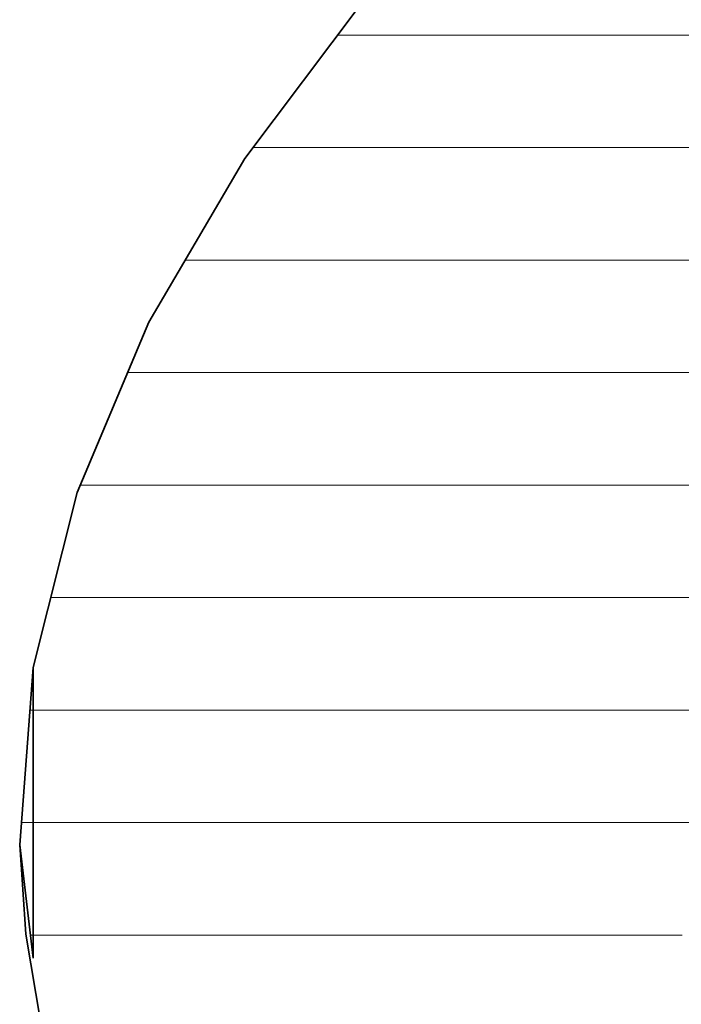
# Model space of a CAD drawing. Units: millimetres. Extents: x 59 to 11996, y 24 to 8424.
# Drawn here: x 8303 to 8345, y 535 to 596 of the extents above; entities that cross this region are included whole.
import ezdxf

# ---------------------------------------------------------------- set-up
doc = ezdxf.new("R2010")
doc.units = ezdxf.units.MM
doc.header["$MEASUREMENT"] = 0
doc.layers.add('(1) Shape lines', color=7, linetype='Continuous', lineweight=35)
doc.layers.add('(9) Sheet', color=7, linetype='Continuous', lineweight=35)

# ---------------------------------------------------------------- blocks, each defined once
blk = doc.blocks.new('HATCH_16_3d2cbd88-a93b-41e8-bce4-7e725c43bfaa')
at = {"layer": '(1) Shape lines', "color": 0, "lineweight": 9}
for p, q in [((8304.211, 553), (8304.011, 553)), ((8304.211, 546), (8303.485, 546)), ((8304.211, 539), (8304.042, 539))]:
    blk.add_line(p, q, dxfattribs=at)
blk = doc.blocks.new('HATCH_21_8d52b4a3-f9d8-4953-83dc-7d8b6ec3629f')
at = {"layer": '(1) Shape lines', "color": 0, "lineweight": 9}
for p, q in [((8304.268, 553), (8304.211, 553)), ((8304.419, 546), (8304.211, 546)), ((8304.57, 539), (8304.211, 539))]:
    blk.add_line(p, q, dxfattribs=at)
blk = doc.blocks.new('HATCH_22_73712bf1-2db5-448d-a584-9eb916cd648a')
at = {"layer": '(1) Shape lines', "color": 0, "lineweight": 9}
for p, q in [((8304.688, 553), (8304.268, 553)), ((8304.688, 546), (8304.419, 546)), ((8304.688, 539), (8304.57, 539))]:
    blk.add_line(p, q, dxfattribs=at)
blk = doc.blocks.new('HATCH_27_144cfa27-8429-4ad5-84bb-7e4f0d09c034')
at = {"layer": '(1) Shape lines', "color": 0, "lineweight": 9}
for p, q in [((8305.023, 553), (8304.688, 553)), ((8305.54, 546), (8304.688, 546)), ((8306.056, 539), (8304.688, 539)), ((8306.572, 532), (8305.194, 532))]:
    blk.add_line(p, q, dxfattribs=at)
blk = doc.blocks.new('HATCH_28_f954ff9c-dace-4646-ae2a-1fc600349374')
at = {"layer": '(1) Shape lines', "color": 0, "lineweight": 9}
for p, q in [((8306.965, 560), (8305.309, 560)), ((8306.965, 553), (8305.023, 553)), ((8306.965, 546), (8305.54, 546)), ((8306.965, 539), (8306.056, 539)), ((8306.965, 532), (8306.572, 532))]:
    blk.add_line(p, q, dxfattribs=at)
blk = doc.blocks.new('HATCH_33_72411fa8-1cfd-41f1-9e28-42f68f825f24')
at = {"layer": '(1) Shape lines', "color": 0, "lineweight": 9}
for p, q in [((8307.17, 560), (8306.965, 560)), ((8307.39, 553), (8306.965, 553)), ((8307.61, 546), (8306.965, 546)), ((8307.83, 539), (8306.965, 539)), ((8308.05, 532), (8306.965, 532)), ((8308.27, 525), (8307.523, 525))]:
    blk.add_line(p, q, dxfattribs=at)
blk = doc.blocks.new('HATCH_34_7d769d17-6d01-4a56-bfb1-df1bf18c75aa')
at = {"layer": '(1) Shape lines', "color": 0, "lineweight": 9}
for p, q in [((8308.348, 567), (8307.157, 567)), ((8308.348, 560), (8307.17, 560)), ((8308.348, 553), (8307.39, 553)), ((8308.348, 546), (8307.61, 546)), ((8308.348, 539), (8307.83, 539)), ((8308.348, 532), (8308.05, 532)), ((8308.348, 525), (8308.27, 525))]:
    blk.add_line(p, q, dxfattribs=at)
blk = doc.blocks.new('HATCH_39_a7429019-ad9a-45a9-afee-8a2f29349a17')
at = {"layer": '(1) Shape lines', "color": 0, "lineweight": 9}
for p, q in [((8308.512, 567), (8308.348, 567)), ((8308.919, 560), (8308.348, 560)), ((8309.326, 553), (8308.348, 553)), ((8309.733, 546), (8308.348, 546)), ((8310.141, 539), (8308.348, 539)), ((8310.548, 532), (8308.348, 532)), ((8310.955, 525), (8308.348, 525)), ((8311.362, 518), (8310.808, 518))]:
    blk.add_line(p, q, dxfattribs=at)
blk = doc.blocks.new('HATCH_40_7dd73c65-038d-41e0-8a07-30d89908301b')
at = {"layer": '(1) Shape lines', "color": 0, "lineweight": 9}
for p, q in [((8311.428, 574), (8310.107, 574)), ((8311.428, 567), (8308.512, 567)), ((8311.428, 560), (8308.919, 560)), ((8311.428, 553), (8309.326, 553)), ((8311.428, 546), (8309.733, 546)), ((8311.428, 539), (8310.141, 539)), ((8311.428, 532), (8310.548, 532)), ((8311.428, 525), (8310.955, 525)), ((8311.428, 518), (8311.362, 518))]:
    blk.add_line(p, q, dxfattribs=at)
blk = doc.blocks.new('HATCH_45_ec53d3fe-1f9e-4286-92ce-20d634a5ce43')
at = {"layer": '(1) Shape lines', "color": 0, "lineweight": 9}
for p, q in [((8311.491, 574), (8311.428, 574)), ((8311.63, 567), (8311.428, 567)), ((8311.77, 560), (8311.428, 560)), ((8311.909, 553), (8311.428, 553)), ((8312.049, 546), (8311.428, 546)), ((8312.188, 539), (8311.428, 539)), ((8312.327, 532), (8311.428, 532)), ((8312.467, 525), (8311.428, 525)), ((8312.606, 518), (8311.428, 518))]:
    blk.add_line(p, q, dxfattribs=at)
blk = doc.blocks.new('HATCH_46_2da9522d-cac0-45a2-bb8a-aa5b5d291491')
at = {"layer": '(1) Shape lines', "color": 0, "lineweight": 9}
for p, q in [((8312.675, 574), (8311.491, 574)), ((8312.675, 567), (8311.63, 567)), ((8312.675, 560), (8311.77, 560)), ((8312.675, 553), (8311.909, 553)), ((8312.675, 546), (8312.049, 546)), ((8312.675, 539), (8312.188, 539)), ((8312.675, 532), (8312.327, 532)), ((8312.675, 525), (8312.467, 525)), ((8312.675, 518), (8312.606, 518))]:
    blk.add_line(p, q, dxfattribs=at)
blk = doc.blocks.new('HATCH_51_1cce5afd-7963-4c0b-884e-fc9fd13a821f')
at = {"layer": '(1) Shape lines', "color": 0, "lineweight": 9}
for p, q in [((8312.774, 574), (8312.675, 574)), ((8312.905, 567), (8312.675, 567)), ((8313.037, 560), (8312.675, 560)), ((8313.168, 553), (8312.675, 553)), ((8313.3, 546), (8312.675, 546)), ((8313.431, 539), (8312.675, 539)), ((8313.563, 532), (8312.675, 532)), ((8313.694, 525), (8312.675, 525)), ((8313.826, 518), (8312.675, 518))]:
    blk.add_line(p, q, dxfattribs=at)
blk = doc.blocks.new('HATCH_52_3acf4202-09a1-4463-a758-06a45a43b9f2')
at = {"layer": '(1) Shape lines', "color": 0, "lineweight": 9}
for p, q in [((8313.923, 581), (8313.692, 581)), ((8313.923, 574), (8312.774, 574)), ((8313.923, 567), (8312.905, 567)), ((8313.923, 560), (8313.037, 560)), ((8313.923, 553), (8313.168, 553)), ((8313.923, 546), (8313.3, 546)), ((8313.923, 539), (8313.431, 539))]:
    blk.add_line(p, q, dxfattribs=at)
blk = doc.blocks.new('HATCH_57_7e66632f-ce89-4d50-a27e-8d27b094785e')
at = {"layer": '(1) Shape lines', "color": 0, "lineweight": 9}
for p, q in [((8313.924, 581), (8313.923, 581)), ((8313.941, 574), (8313.923, 574)), ((8313.958, 567), (8313.923, 567)), ((8313.974, 560), (8313.923, 560)), ((8313.991, 553), (8313.923, 553)), ((8314.008, 546), (8313.923, 546)), ((8314.024, 539), (8313.923, 539))]:
    blk.add_line(p, q, dxfattribs=at)
blk = doc.blocks.new('HATCH_58_f123970d-b7a4-411f-8c71-98f80271d272')
at = {"layer": '(1) Shape lines', "color": 0, "lineweight": 9}
for p, q in [((8314.087, 581), (8313.924, 581)), ((8314.087, 574), (8313.941, 574)), ((8314.087, 567), (8313.958, 567)), ((8314.087, 560), (8313.974, 560)), ((8314.087, 553), (8313.991, 553)), ((8314.087, 546), (8314.008, 546)), ((8314.087, 539), (8314.024, 539))]:
    blk.add_line(p, q, dxfattribs=at)
blk = doc.blocks.new('HATCH_63_383f9825-f98a-41e4-866f-8f1ade7b86a9')
at = {"layer": '(1) Shape lines', "color": 0, "lineweight": 9}
for p, q in [((8314.118, 581), (8314.087, 581)), ((8314.431, 574), (8314.087, 574)), ((8314.744, 567), (8314.087, 567)), ((8315.057, 560), (8314.087, 560)), ((8315.371, 553), (8314.087, 553)), ((8315.684, 546), (8314.087, 546)), ((8315.997, 539), (8314.087, 539))]:
    blk.add_line(p, q, dxfattribs=at)
blk = doc.blocks.new('HATCH_64_79bbc104-e07b-494f-bd52-4ad46f0ce617')
at = {"layer": '(1) Shape lines', "color": 0, "lineweight": 9}
for p, q in [((8317.388, 581), (8314.118, 581)), ((8317.388, 574), (8314.431, 574)), ((8317.388, 567), (8314.744, 567)), ((8317.388, 560), (8315.057, 560)), ((8317.388, 553), (8315.371, 553)), ((8317.388, 546), (8315.684, 546)), ((8317.388, 539), (8315.997, 539))]:
    blk.add_line(p, q, dxfattribs=at)
blk = doc.blocks.new('HATCH_69_00704120-f2e7-4461-b639-d924e8baae5b')
at = {"layer": '(1) Shape lines', "color": 0, "lineweight": 9}
for p, q in [((8317.404, 581), (8317.388, 581)), ((8317.423, 574), (8317.388, 574)), ((8317.441, 567), (8317.388, 567)), ((8317.46, 560), (8317.388, 560)), ((8317.478, 553), (8317.388, 553)), ((8317.497, 546), (8317.388, 546)), ((8317.516, 539), (8317.388, 539))]:
    blk.add_line(p, q, dxfattribs=at)
blk = doc.blocks.new('HATCH_70_02878a49-376f-4fed-aa51-f48f9e26ea33')
at = {"layer": '(1) Shape lines', "color": 0, "lineweight": 9}
for p, q in [((8317.599, 581), (8317.404, 581)), ((8317.599, 574), (8317.423, 574)), ((8317.599, 567), (8317.441, 567)), ((8317.599, 560), (8317.46, 560)), ((8317.599, 553), (8317.478, 553)), ((8317.599, 546), (8317.497, 546)), ((8317.599, 539), (8317.516, 539))]:
    blk.add_line(p, q, dxfattribs=at)
blk = doc.blocks.new('HATCH_75_5eb6c9e6-74d2-408f-b8b7-d2adfe25f180')
at = {"layer": '(1) Shape lines', "color": 0, "lineweight": 9}
for p, q in [((8317.648, 581), (8317.599, 581)), ((8317.701, 574), (8317.599, 574)), ((8317.753, 567), (8317.599, 567)), ((8317.806, 560), (8317.599, 560)), ((8317.859, 553), (8317.599, 553)), ((8317.911, 546), (8317.599, 546)), ((8317.964, 539), (8317.599, 539))]:
    blk.add_line(p, q, dxfattribs=at)
blk = doc.blocks.new('HATCH_76_e133c7b6-14a2-4c9b-bfc0-4c7c69582b05')
at = {"layer": '(1) Shape lines', "color": 0, "lineweight": 9}
for p, q in [((8318.206, 588), (8317.906, 588)), ((8318.206, 581), (8317.648, 581)), ((8318.206, 574), (8317.701, 574)), ((8318.206, 567), (8317.753, 567)), ((8318.206, 560), (8317.806, 560)), ((8318.206, 553), (8317.859, 553)), ((8318.206, 546), (8317.911, 546)), ((8318.206, 539), (8317.964, 539))]:
    blk.add_line(p, q, dxfattribs=at)
blk = doc.blocks.new('HATCH_81_e7acb903-ea2f-47a1-918c-a5b113576cbc')
at = {"layer": '(1) Shape lines', "color": 0, "lineweight": 9}
for p, q in [((8318.235, 588), (8318.206, 588)), ((8318.741, 581), (8318.206, 581)), ((8319.247, 574), (8318.206, 574)), ((8319.754, 567), (8318.206, 567)), ((8320.26, 560), (8318.206, 560)), ((8320.766, 553), (8318.206, 553)), ((8321.272, 546), (8318.206, 546)), ((8321.779, 539), (8318.206, 539))]:
    blk.add_line(p, q, dxfattribs=at)
blk = doc.blocks.new('HATCH_82_51a52611-1e32-4a90-8ab1-234e890b6228')
at = {"layer": '(1) Shape lines', "color": 0, "lineweight": 9}
for p, q in [((8324.628, 595), (8323.171, 595)), ((8324.628, 588), (8318.235, 588)), ((8324.628, 581), (8318.741, 581)), ((8324.628, 574), (8319.247, 574)), ((8324.628, 567), (8319.754, 567)), ((8324.628, 560), (8320.26, 560)), ((8324.628, 553), (8320.766, 553)), ((8324.628, 546), (8321.272, 546)), ((8324.628, 539), (8321.779, 539))]:
    blk.add_line(p, q, dxfattribs=at)
blk = doc.blocks.new('HATCH_87_130d776d-ab62-4a9c-9b81-ec0b065e7499')
at = {"layer": '(1) Shape lines', "color": 0, "lineweight": 9}
for p, q in [((8324.663, 595), (8324.628, 595)), ((8324.788, 588), (8324.628, 588)), ((8324.913, 581), (8324.628, 581)), ((8325.038, 574), (8324.628, 574)), ((8325.162, 567), (8324.628, 567)), ((8325.287, 560), (8324.628, 560)), ((8325.412, 553), (8324.628, 553)), ((8325.537, 546), (8324.628, 546)), ((8325.662, 539), (8324.628, 539))]:
    blk.add_line(p, q, dxfattribs=at)
blk = doc.blocks.new('HATCH_88_6c921908-857f-4395-9cf2-80719dd4f9f0')
at = {"layer": '(1) Shape lines', "color": 0, "lineweight": 9}
for p, q in [((8326.401, 595), (8324.663, 595)), ((8326.401, 588), (8324.788, 588)), ((8326.401, 581), (8324.913, 581)), ((8326.401, 574), (8325.038, 574)), ((8326.401, 567), (8325.162, 567)), ((8326.401, 560), (8325.287, 560)), ((8326.401, 553), (8325.412, 553)), ((8326.401, 546), (8325.537, 546)), ((8326.401, 539), (8325.662, 539))]:
    blk.add_line(p, q, dxfattribs=at)
blk = doc.blocks.new('HATCH_95_6e96c79b-1237-48c0-881b-df7cc6bd8cbb')
at = {"layer": '(1) Shape lines', "color": 0, "lineweight": 9}
for p, q in [((8326.419, 595), (8326.401, 595)), ((8326.453, 588), (8326.401, 588)), ((8326.486, 581), (8326.401, 581)), ((8326.52, 574), (8326.401, 574)), ((8326.553, 567), (8326.401, 567)), ((8326.587, 560), (8326.401, 560)), ((8326.62, 553), (8326.401, 553)), ((8326.654, 546), (8326.401, 546)), ((8326.687, 539), (8326.401, 539))]:
    blk.add_line(p, q, dxfattribs=at)
blk = doc.blocks.new('HATCH_96_fb625d36-2c76-4dd6-a1d3-7142388d8e48')
at = {"layer": '(1) Shape lines', "color": 0, "lineweight": 9}
for p, q in [((8326.888, 595), (8326.419, 595)), ((8326.888, 588), (8326.453, 588)), ((8326.888, 581), (8326.486, 581)), ((8326.888, 574), (8326.52, 574)), ((8326.888, 567), (8326.553, 567)), ((8326.888, 560), (8326.587, 560)), ((8326.888, 553), (8326.62, 553)), ((8326.888, 546), (8326.654, 546)), ((8326.888, 539), (8326.687, 539))]:
    blk.add_line(p, q, dxfattribs=at)
blk = doc.blocks.new('HATCH_103_2e3d109d-673e-4315-a31f-b22d85823b8c')
at = {"layer": '(1) Shape lines', "color": 0, "lineweight": 9}
for p, q in [((8326.94, 595), (8326.888, 595)), ((8327.022, 588), (8326.888, 588)), ((8327.105, 581), (8326.888, 581)), ((8327.188, 574), (8326.888, 574)), ((8327.27, 567), (8326.888, 567)), ((8327.353, 560), (8326.888, 560)), ((8327.436, 553), (8326.888, 553)), ((8327.519, 546), (8326.888, 546)), ((8327.601, 539), (8326.888, 539))]:
    blk.add_line(p, q, dxfattribs=at)
blk = doc.blocks.new('HATCH_104_8090881e-23bb-4e64-a517-dfd9408b0155')
at = {"layer": '(1) Shape lines', "color": 0, "lineweight": 9}
for p, q in [((8328.113, 595), (8326.94, 595)), ((8328.113, 588), (8327.022, 588)), ((8328.113, 581), (8327.105, 581)), ((8328.113, 574), (8327.188, 574)), ((8328.113, 567), (8327.27, 567)), ((8328.113, 560), (8327.353, 560)), ((8328.113, 553), (8327.436, 553)), ((8328.113, 546), (8327.519, 546)), ((8328.113, 539), (8327.601, 539))]:
    blk.add_line(p, q, dxfattribs=at)
blk = doc.blocks.new('HATCH_111_0a95c891-17be-4631-99e4-c32a4d855a76')
at = {"layer": '(1) Shape lines', "color": 0, "lineweight": 9}
for p, q in [((8328.12, 595), (8328.113, 595)), ((8328.128, 588), (8328.113, 588)), ((8328.136, 581), (8328.113, 581)), ((8328.145, 574), (8328.113, 574)), ((8328.153, 567), (8328.113, 567)), ((8328.162, 560), (8328.113, 560)), ((8328.17, 553), (8328.113, 553)), ((8328.178, 546), (8328.113, 546)), ((8328.187, 539), (8328.113, 539))]:
    blk.add_line(p, q, dxfattribs=at)
blk = doc.blocks.new('HATCH_112_f7d48371-d6c9-45b6-9a46-8b44a3866104')
at = {"layer": '(1) Shape lines', "color": 0, "lineweight": 9}
for p, q in [((8328.238, 595), (8328.12, 595)), ((8328.238, 588), (8328.128, 588)), ((8328.238, 581), (8328.136, 581)), ((8328.238, 574), (8328.145, 574)), ((8328.238, 567), (8328.153, 567)), ((8328.238, 560), (8328.162, 560)), ((8328.238, 553), (8328.17, 553)), ((8328.238, 546), (8328.178, 546)), ((8328.238, 539), (8328.187, 539))]:
    blk.add_line(p, q, dxfattribs=at)
blk = doc.blocks.new('HATCH_119_b5ad760b-a86c-447c-8a54-1f2d69c7d2d4')
at = {"layer": '(1) Shape lines', "color": 0, "lineweight": 9}
for p, q in [((8328.41, 595), (8328.238, 595)), ((8328.616, 588), (8328.238, 588)), ((8328.822, 581), (8328.238, 581)), ((8329.028, 574), (8328.238, 574)), ((8329.234, 567), (8328.238, 567)), ((8329.44, 560), (8328.238, 560)), ((8329.646, 553), (8328.238, 553)), ((8329.852, 546), (8328.238, 546)), ((8330.058, 539), (8328.238, 539))]:
    blk.add_line(p, q, dxfattribs=at)
blk = doc.blocks.new('HATCH_120_321b3a64-83bc-4b7c-b3eb-810e38094d23')
at = {"layer": '(1) Shape lines', "color": 0, "lineweight": 9}
for p, q in [((8331.442, 595), (8328.41, 595)), ((8331.442, 588), (8328.616, 588)), ((8331.442, 581), (8328.822, 581)), ((8331.442, 574), (8329.028, 574)), ((8331.442, 567), (8329.234, 567)), ((8331.442, 560), (8329.44, 560)), ((8331.442, 553), (8329.646, 553)), ((8331.442, 546), (8329.852, 546)), ((8331.442, 539), (8330.058, 539))]:
    blk.add_line(p, q, dxfattribs=at)
blk = doc.blocks.new('HATCH_127_935fe096-e0f4-4463-81c6-7a383c31421e')
at = {"layer": '(1) Shape lines', "color": 0, "lineweight": 9}
for p, q in [((8331.563, 595), (8331.442, 595)), ((8331.655, 588), (8331.442, 588)), ((8331.747, 581), (8331.442, 581)), ((8331.839, 574), (8331.442, 574)), ((8331.931, 567), (8331.442, 567)), ((8332.023, 560), (8331.442, 560)), ((8332.115, 553), (8331.442, 553)), ((8332.207, 546), (8331.442, 546)), ((8332.299, 539), (8331.442, 539))]:
    blk.add_line(p, q, dxfattribs=at)
blk = doc.blocks.new('HATCH_128_2bcd0901-84a0-4dcc-9378-0fcbffc5861f')
at = {"layer": '(1) Shape lines', "color": 0, "lineweight": 9}
for p, q in [((8332.936, 595), (8331.563, 595)), ((8332.936, 588), (8331.655, 588)), ((8332.936, 581), (8331.747, 581)), ((8332.936, 574), (8331.839, 574)), ((8332.936, 567), (8331.931, 567)), ((8332.936, 560), (8332.023, 560)), ((8332.936, 553), (8332.115, 553)), ((8332.936, 546), (8332.207, 546)), ((8332.936, 539), (8332.299, 539))]:
    blk.add_line(p, q, dxfattribs=at)
blk = doc.blocks.new('HATCH_135_e4c27348-4c49-4584-a07d-3bec82e2ff5f')
at = {"layer": '(1) Shape lines', "color": 0, "lineweight": 9}
for p, q in [((8333.454, 595), (8332.936, 595)), ((8333.787, 588), (8332.936, 588)), ((8334.119, 581), (8332.936, 581)), ((8334.452, 574), (8332.936, 574)), ((8334.785, 567), (8332.936, 567)), ((8335.118, 560), (8332.936, 560)), ((8335.45, 553), (8332.936, 553)), ((8335.783, 546), (8332.936, 546)), ((8336.116, 539), (8332.936, 539))]:
    blk.add_line(p, q, dxfattribs=at)
blk = doc.blocks.new('HATCH_136_48593054-9717-4277-9fc3-f959630821de')
at = {"layer": '(1) Shape lines', "color": 0, "lineweight": 9}
for p, q in [((8338.69, 595), (8333.454, 595)), ((8338.69, 588), (8333.787, 588)), ((8338.69, 581), (8334.119, 581)), ((8338.69, 574), (8334.452, 574)), ((8338.69, 567), (8334.785, 567)), ((8338.69, 560), (8335.118, 560)), ((8338.69, 553), (8335.45, 553)), ((8338.69, 546), (8335.783, 546)), ((8338.69, 539), (8336.116, 539))]:
    blk.add_line(p, q, dxfattribs=at)
blk = doc.blocks.new('HATCH_142_9da87305-4413-4e25-a756-d332c764eb1f')
at = {"layer": '(1) Shape lines', "color": 0, "lineweight": 9}
for p, q in [((8339.047, 595), (8338.69, 595)), ((8339.208, 588), (8338.69, 588)), ((8339.369, 581), (8338.69, 581)), ((8339.53, 574), (8338.69, 574)), ((8339.691, 567), (8338.69, 567)), ((8339.852, 560), (8338.69, 560)), ((8340.013, 553), (8338.69, 553)), ((8340.174, 546), (8338.69, 546)), ((8340.335, 539), (8338.69, 539))]:
    blk.add_line(p, q, dxfattribs=at)
blk = doc.blocks.new('HATCH_143_97ec3e60-fc74-42b6-8f96-73877bbf3d41')
at = {"layer": '(1) Shape lines', "color": 0, "lineweight": 9}
for p, q in [((8341.647, 595), (8339.047, 595)), ((8341.647, 588), (8339.208, 588)), ((8341.647, 581), (8339.369, 581)), ((8341.647, 574), (8339.53, 574)), ((8341.647, 567), (8339.691, 567)), ((8341.647, 560), (8339.852, 560)), ((8341.647, 553), (8340.013, 553)), ((8341.647, 546), (8340.174, 546)), ((8341.647, 539), (8340.335, 539))]:
    blk.add_line(p, q, dxfattribs=at)
blk = doc.blocks.new('HATCH_148_e86ca3a2-fcea-4907-89bd-abc79c36a7a7')
at = {"layer": '(1) Shape lines', "color": 0, "lineweight": 9}
for p, q in [((8341.867, 595), (8341.647, 595)), ((8341.953, 588), (8341.647, 588)), ((8342.039, 581), (8341.647, 581)), ((8342.125, 574), (8341.647, 574)), ((8342.211, 567), (8341.647, 567)), ((8342.297, 560), (8341.647, 560)), ((8342.383, 553), (8341.647, 553)), ((8342.469, 546), (8341.647, 546)), ((8342.555, 539), (8341.647, 539))]:
    blk.add_line(p, q, dxfattribs=at)
blk = doc.blocks.new('HATCH_149_9089b71d-1975-4ca6-9190-44a17ae1801b')
at = {"layer": '(1) Shape lines', "color": 0, "lineweight": 9}
for p, q in [((8343.276, 595), (8341.867, 595)), ((8343.276, 588), (8341.953, 588)), ((8343.276, 581), (8342.039, 581)), ((8343.276, 574), (8342.125, 574)), ((8343.276, 567), (8342.211, 567)), ((8343.276, 560), (8342.297, 560)), ((8343.276, 553), (8342.383, 553)), ((8343.276, 546), (8342.469, 546)), ((8343.276, 539), (8342.555, 539))]:
    blk.add_line(p, q, dxfattribs=at)
blk = doc.blocks.new('HATCH_153_e838bb5b-ca22-4038-91ce-1f4844e1e039')
at = {"layer": '(1) Shape lines', "color": 0, "lineweight": 9}
for p, q in [((8343.312, 595), (8343.276, 595)), ((8343.325, 588), (8343.276, 588)), ((8343.337, 581), (8343.276, 581)), ((8343.35, 574), (8343.276, 574)), ((8343.363, 567), (8343.276, 567)), ((8343.376, 560), (8343.276, 560)), ((8343.389, 553), (8343.276, 553)), ((8343.402, 546), (8343.276, 546)), ((8343.415, 539), (8343.276, 539))]:
    blk.add_line(p, q, dxfattribs=at)
blk = doc.blocks.new('HATCH_154_aa4bdb9e-cb22-4e60-a2be-0e583203b121')
at = {"layer": '(1) Shape lines', "color": 0, "lineweight": 9}
for p, q in [((8343.523, 595), (8343.312, 595)), ((8343.523, 588), (8343.325, 588)), ((8343.523, 581), (8343.337, 581)), ((8343.523, 574), (8343.35, 574)), ((8343.523, 567), (8343.363, 567)), ((8343.523, 560), (8343.376, 560)), ((8343.523, 553), (8343.389, 553)), ((8343.523, 546), (8343.402, 546)), ((8343.523, 539), (8343.415, 539))]:
    blk.add_line(p, q, dxfattribs=at)
blk = doc.blocks.new('HATCH_157_4988b429-1838-43c4-a281-cdc12ffe398e')
at = {"layer": '(1) Shape lines', "color": 0, "lineweight": 9}
for p, q in [((8343.804, 595), (8343.523, 595)), ((8343.906, 588), (8343.523, 588)), ((8344.007, 581), (8343.523, 581)), ((8344.109, 574), (8343.523, 574)), ((8344.211, 567), (8343.523, 567)), ((8344.312, 560), (8343.523, 560)), ((8344.414, 553), (8343.523, 553)), ((8344.515, 546), (8343.523, 546)), ((8344.617, 539), (8343.523, 539))]:
    blk.add_line(p, q, dxfattribs=at)
blk = doc.blocks.new('HATCH_158_1456f24d-931d-4bbb-aa46-9cf0cebdc127')
at = {"layer": '(1) Shape lines', "color": 0, "lineweight": 9}
for p, q in [((8345.5, 595), (8343.804, 595)), ((8345.5, 588), (8343.906, 588)), ((8345.5, 581), (8344.007, 581)), ((8345.5, 574), (8344.109, 574)), ((8345.5, 567), (8344.211, 567)), ((8345.5, 560), (8344.312, 560)), ((8345.5, 553), (8344.414, 553)), ((8345.5, 546), (8344.515, 546))]:
    blk.add_line(p, q, dxfattribs=at)
blk = doc.blocks.new('GROUP_0_d2019cee-659f-4a9a-8fd5-416d4242451d')
at = {"layer": '(9) Sheet', "color": 7, "linetype": 'Continuous', "lineweight": 35, "ltscale": 20}
blk.add_lwpolyline([(8386.402, 630.004), (8376.742, 628.122), (8365.872, 625.057), (8354.486, 620.522), (8343.276, 614.229), (8337.954, 610.333), (8332.936, 605.89), (8324.628, 596.937), (8317.388, 587.31), (8311.428, 577.136), (8306.965, 566.543), (8304.211, 555.657), (8303.381, 544.607), (8303.754, 539.06), (8304.688, 533.519)], dxfattribs=at)
at = {"layer": '(9) Sheet', "color": 154, "linetype": 'Continuous', "lineweight": 35, "ltscale": 20}
blk.add_lwpolyline([(8304.211, 537.567), (8303.381, 544.607), (8304.211, 555.657)], close=True, dxfattribs=at)
at = {"layer": '(1) Shape lines', "color": 154, "linetype": 'ByBlock'}
for name in ['HATCH_136_48593054-9717-4277-9fc3-f959630821de', 'HATCH_142_9da87305-4413-4e25-a756-d332c764eb1f', 'HATCH_143_97ec3e60-fc74-42b6-8f96-73877bbf3d41', 'HATCH_148_e86ca3a2-fcea-4907-89bd-abc79c36a7a7', 'HATCH_149_9089b71d-1975-4ca6-9190-44a17ae1801b', 'HATCH_153_e838bb5b-ca22-4038-91ce-1f4844e1e039', 'HATCH_154_aa4bdb9e-cb22-4e60-a2be-0e583203b121', 'HATCH_157_4988b429-1838-43c4-a281-cdc12ffe398e', 'HATCH_158_1456f24d-931d-4bbb-aa46-9cf0cebdc127', 'HATCH_120_321b3a64-83bc-4b7c-b3eb-810e38094d23', 'HATCH_127_935fe096-e0f4-4463-81c6-7a383c31421e', 'HATCH_128_2bcd0901-84a0-4dcc-9378-0fcbffc5861f', 'HATCH_135_e4c27348-4c49-4584-a07d-3bec82e2ff5f', 'HATCH_82_51a52611-1e32-4a90-8ab1-234e890b6228', 'HATCH_87_130d776d-ab62-4a9c-9b81-ec0b065e7499', 'HATCH_88_6c921908-857f-4395-9cf2-80719dd4f9f0', 'HATCH_95_6e96c79b-1237-48c0-881b-df7cc6bd8cbb', 'HATCH_96_fb625d36-2c76-4dd6-a1d3-7142388d8e48', 'HATCH_103_2e3d109d-673e-4315-a31f-b22d85823b8c', 'HATCH_104_8090881e-23bb-4e64-a517-dfd9408b0155', 'HATCH_111_0a95c891-17be-4631-99e4-c32a4d855a76', 'HATCH_112_f7d48371-d6c9-45b6-9a46-8b44a3866104', 'HATCH_119_b5ad760b-a86c-447c-8a54-1f2d69c7d2d4', 'HATCH_76_e133c7b6-14a2-4c9b-bfc0-4c7c69582b05', 'HATCH_81_e7acb903-ea2f-47a1-918c-a5b113576cbc', 'HATCH_52_3acf4202-09a1-4463-a758-06a45a43b9f2', 'HATCH_57_7e66632f-ce89-4d50-a27e-8d27b094785e', 'HATCH_58_f123970d-b7a4-411f-8c71-98f80271d272', 'HATCH_63_383f9825-f98a-41e4-866f-8f1ade7b86a9', 'HATCH_64_79bbc104-e07b-494f-bd52-4ad46f0ce617', 'HATCH_69_00704120-f2e7-4461-b639-d924e8baae5b', 'HATCH_70_02878a49-376f-4fed-aa51-f48f9e26ea33', 'HATCH_75_5eb6c9e6-74d2-408f-b8b7-d2adfe25f180', 'HATCH_40_7dd73c65-038d-41e0-8a07-30d89908301b', 'HATCH_45_ec53d3fe-1f9e-4286-92ce-20d634a5ce43', 'HATCH_46_2da9522d-cac0-45a2-bb8a-aa5b5d291491', 'HATCH_51_1cce5afd-7963-4c0b-884e-fc9fd13a821f', 'HATCH_34_7d769d17-6d01-4a56-bfb1-df1bf18c75aa', 'HATCH_39_a7429019-ad9a-45a9-afee-8a2f29349a17', 'HATCH_28_f954ff9c-dace-4646-ae2a-1fc600349374', 'HATCH_33_72411fa8-1cfd-41f1-9e28-42f68f825f24', 'HATCH_16_3d2cbd88-a93b-41e8-bce4-7e725c43bfaa', 'HATCH_21_8d52b4a3-f9d8-4953-83dc-7d8b6ec3629f', 'HATCH_22_73712bf1-2db5-448d-a584-9eb916cd648a', 'HATCH_27_144cfa27-8429-4ad5-84bb-7e4f0d09c034']:
    blk.add_blockref(name, (0, 0), dxfattribs=at)

msp = doc.modelspace()

# ---------------------------------------------------------------- block references
at = {"color": 7, "linetype": 'ByBlock'}
msp.add_blockref('GROUP_0_d2019cee-659f-4a9a-8fd5-416d4242451d', (0, 0), dxfattribs=at)

doc.saveas('drawing.dxf')
